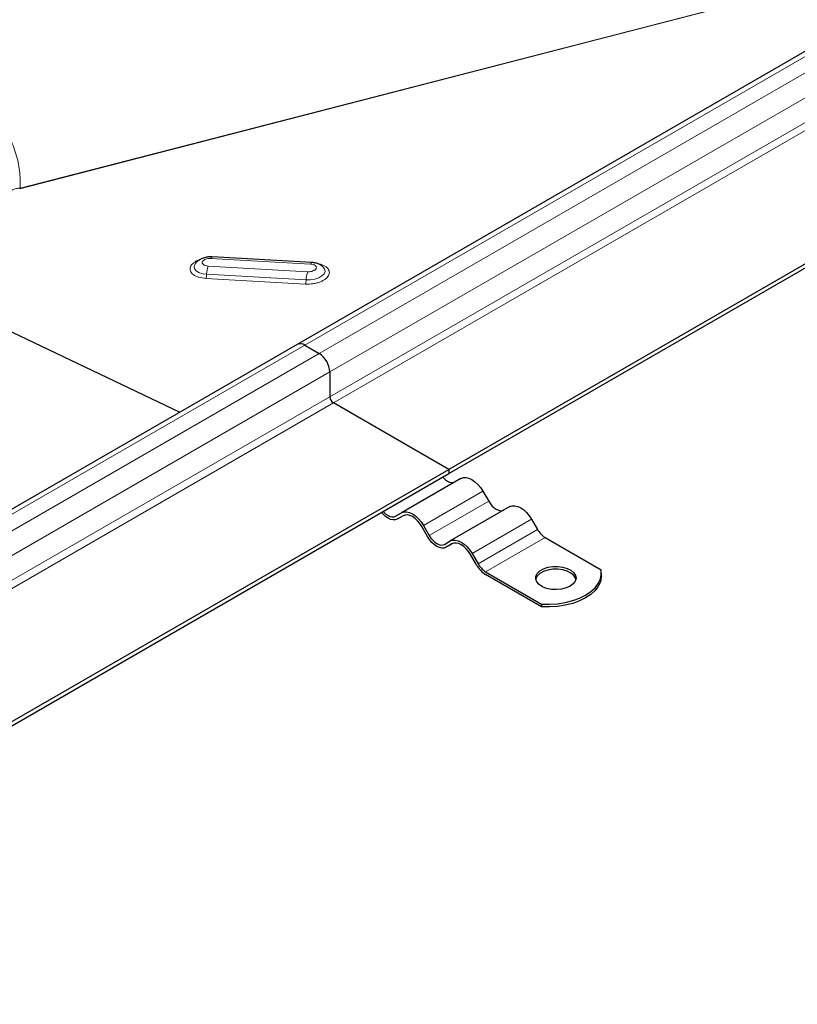
# Model space of a CAD drawing. Units: millimetres. Extents: x 0 to 420, y 0 to 297.
# Drawn here: x 346 to 375, y 103 to 140 of the extents above; entities that cross this region are included whole.
import ezdxf

# ---------------------------------------------------------------- set-up
doc = ezdxf.new("R2010")
doc.units = ezdxf.units.MM

msp = doc.modelspace()

# ---------------------------------------------------------------- linework, layer by layer
at = {"color": 7, "linetype": 'Continuous', "lineweight": 25}
for p, q in [((390.6664, 147.1845), (356.5043, 127.4632)), ((396.2951, 142.5386), (362.133, 122.8173)), ((362.133, 122.6642), (396.2951, 142.3855)), ((357.0453, 130.5087), (353.3456, 130.7188)), ((352.7197, 130.4692), (352.7129, 130.4599)), ((357.4816, 130.3278), (357.4712, 130.3383)), ((343.1369, 129.2357), (352.144, 124.946)), ((356.5043, 127.4632), (322.3422, 107.7418)), ((356.7855, 127.4353), (357.3158, 127.1292)), ((357.7136, 126.4402), (357.7136, 125.5216)), ((362.133, 122.8173), (357.8462, 125.292)), ((327.9709, 103.0959), (362.133, 122.8173)), ((327.9709, 102.9428), (362.133, 122.6642)), ((362.133, 122.8173), (362.133, 122.6642)), ((362.5877, 122.4824), (360.378, 121.2067)), ((363.4002, 122.0133), (363.619, 121.6344)), ((360.1593, 121.0804), (360.378, 121.2067)), ((364.4002, 121.436), (362.1905, 120.1604)), ((360.4441, 121.1005), (360.2218, 120.9722)), ((360.4405, 121.0985), (360.2218, 120.9722)), ((365.2127, 120.967), (365.4315, 120.5881)), ((361.3468, 120.3227), (361.128, 120.7016)), ((361.1905, 120.7377), (361.4093, 120.3588)), ((361.9718, 120.0341), (362.1905, 120.1604)), ((362.2566, 120.0541), (362.0343, 119.9258)), ((362.253, 120.0521), (362.0343, 119.9258)), ((365.7127, 120.2912), (367.7888, 119.0928)), ((363.1593, 119.2764), (362.9405, 119.6553)), ((363.003, 119.6914), (363.2218, 119.3125)), ((363.503, 119.0156), (365.579, 117.8171)), ((367.8011, 118.8625), (367.8011, 118.9646)), ((365.579, 117.715), (363.503, 118.9135)), ((365.579, 117.8171), (365.579, 117.715))]:
    msp.add_line(p, q, dxfattribs=at)
at = {"color": 8, "linetype": 'Continuous', "lineweight": 18}
for p, q in [((356.7855, 127.4353), (390.9476, 147.1567)), ((391.4779, 146.8505), (357.3158, 127.1292)), ((357.7136, 126.4402), (391.8757, 146.1616)), ((391.8757, 145.243), (357.7136, 125.5216)), ((392.0083, 145.0134), (357.8462, 125.292)), ((346.1951, 133.2521), (383.0226, 142.7718)), ((383.0795, 142.8047), (346.2156, 133.2755)), ((346.2156, 133.2755), (346.1951, 133.2521)), ((353.3008, 130.6626), (357.0005, 130.4525)), ((356.8897, 130.1666), (353.19, 130.3767)), ((353.1102, 129.9183), (356.8099, 129.7082)), ((353.1368, 130.0711), (356.8365, 129.861)), ((322.6234, 107.714), (356.7855, 127.4353)), ((357.3158, 127.1292), (323.1537, 107.4078)), ((323.5515, 106.7189), (357.7136, 126.4402)), ((357.7136, 125.5216), (323.5515, 105.8003)), ((357.8462, 125.292), (323.6841, 105.5706)), ((363.4002, 122.0133), (361.1905, 120.7377)), ((361.4093, 120.3588), (363.619, 121.6344)), ((365.2127, 120.967), (363.003, 119.6914)), ((363.2218, 119.3125), (365.4315, 120.5881)), ((365.7127, 120.2912), (363.503, 119.0156))]:
    msp.add_line(p, q, dxfattribs=at)
at = {"color": 8, "linetype": 'Continuous', "lineweight": 18, "flags": 128}
for points in [[(353.3008, 130.6626), (353.3103, 130.6843), (353.3201, 130.701), (353.3299, 130.7123), (353.3397, 130.7181), (353.3456, 130.7188)], [(352.7129, 130.4599), (352.7088, 130.454), (352.6749, 130.3666), (352.6881, 130.2801), (352.7473, 130.2016), (352.8476, 130.1374), (352.9811, 130.0927), (353.1368, 130.0711)], [(356.8365, 129.861), (357.0018, 129.8644), (357.1634, 129.8923), (357.3082, 129.9426), (357.4244, 130.0111), (357.5026, 130.0924), (357.5365, 130.1798), (357.5233, 130.2663), (357.4816, 130.3278)], [(357.0005, 130.4525), (357.01, 130.4743), (357.0198, 130.4909), (357.0296, 130.5022), (357.0394, 130.508), (357.0453, 130.5087)]]:
    msp.add_lwpolyline(points, dxfattribs=at)
at = {"color": 7, "linetype": 'Continuous', "lineweight": 25, "flags": 128}
for points in [[(361.9097, 122.5352), (361.9355, 122.5067), (362.0101, 122.4375), (362.0877, 122.3839), (362.1653, 122.3479), (362.2399, 122.331), (362.3087, 122.3337), (362.369, 122.356)], [(362.5877, 122.4824), (362.6748, 122.5146), (362.7741, 122.5186), (362.8819, 122.4941), (362.994, 122.4422), (363.1061, 122.3647), (363.2138, 122.2647), (363.3132, 122.1461), (363.4002, 122.0133)], [(363.619, 121.6344), (363.6793, 121.5425), (363.748, 121.4604), (363.8226, 121.3912), (363.9002, 121.3375), (363.9778, 121.3016), (364.0524, 121.2846), (364.1212, 121.2874), (364.1815, 121.3097)], [(360.2218, 120.9722), (360.1481, 120.9449), (360.0641, 120.9415), (359.9729, 120.9622), (359.878, 121.0062), (359.7832, 121.0717), (359.692, 121.1563), (359.6348, 121.222)], [(359.7, 121.2596), (359.7258, 121.2311), (359.8004, 121.1619), (359.878, 121.1082), (359.9556, 121.0723), (360.0302, 121.0553), (360.099, 121.0581), (360.1593, 121.0804)], [(360.378, 121.2067), (360.4651, 121.239), (360.5644, 121.2429), (360.6722, 121.2185), (360.7843, 121.1665), (360.8964, 121.0891), (361.0041, 120.9891), (361.1035, 120.8705), (361.1905, 120.7377)], [(361.128, 120.7016), (361.0544, 120.8139), (360.9703, 120.9143), (360.8791, 120.9989), (360.7843, 121.0645), (360.6894, 121.1084), (360.5982, 121.1291), (360.5142, 121.1258), (360.4405, 121.0985)], [(364.4002, 121.436), (364.4873, 121.4683), (364.5866, 121.4723), (364.6944, 121.4478), (364.8065, 121.3958), (364.9186, 121.3184), (365.0263, 121.2184), (365.1257, 121.0998), (365.2127, 120.967)], [(362.0343, 119.9258), (361.9606, 119.8985), (361.8766, 119.8952), (361.7854, 119.9159), (361.6905, 119.9598), (361.5957, 120.0254), (361.5045, 120.11), (361.4204, 120.2104), (361.3468, 120.3227)], [(361.4093, 120.3588), (361.4696, 120.2669), (361.5383, 120.1847), (361.6129, 120.1155), (361.6905, 120.0619), (361.7681, 120.0259), (361.8427, 120.009), (361.9115, 120.0118), (361.9718, 120.0341)], [(362.1905, 120.1604), (362.2776, 120.1926), (362.3769, 120.1966), (362.4847, 120.1721), (362.5968, 120.1202), (362.7089, 120.0427), (362.8166, 119.9428), (362.916, 119.8241), (363.003, 119.6914)], [(362.9405, 119.6553), (362.8669, 119.7676), (362.7828, 119.868), (362.6916, 119.9526), (362.5968, 120.0181), (362.5019, 120.0621), (362.4107, 120.0828), (362.3267, 120.0794), (362.253, 120.0521)], [(366.6408, 118.4798), (366.4923, 118.4133), (366.3197, 118.3702), (366.134, 118.3532), (365.9469, 118.3634), (365.77, 118.4002), (365.6145, 118.4612), (365.4902, 118.5426), (365.4048, 118.6393), (365.3638, 118.7452), (365.3697, 118.8537), (365.4222, 118.9579), (365.5179, 119.0513), (365.6508, 119.1281), (365.8126, 119.1833), (365.9932, 119.2136), (366.1811, 119.217), (366.3645, 119.1933), (366.532, 119.1441), (366.6731, 119.0723), (366.7787, 118.9825), (366.8424, 118.8804), (366.8601, 118.7724), (366.8307, 118.6652), (366.756, 118.5656), (366.6408, 118.4798)], [(366.8553, 118.7349), (366.8424, 118.7783), (366.7787, 118.8805), (366.6731, 118.9702), (366.532, 119.042), (366.3645, 119.0913), (366.1811, 119.1149), (365.9932, 119.1115), (365.8126, 119.0813), (365.6508, 119.026), (365.5179, 118.9493), (365.4222, 118.8558), (365.3697, 118.7516), (365.3657, 118.7349)], [(365.579, 117.8171), (365.8775, 117.8108), (366.1742, 117.8302), (366.4626, 117.8749), (366.7362, 117.9439), (366.989, 118.0357), (367.2153, 118.1481), (367.4101, 118.2788), (367.5691, 118.4247), (367.6886, 118.5827), (367.766, 118.7492), (367.7997, 118.9205), (367.7888, 119.0928)], [(367.8011, 118.8625), (367.7997, 118.8184), (367.766, 118.6471), (367.6886, 118.4806), (367.5691, 118.3227), (367.4101, 118.1767), (367.2153, 118.0461), (366.989, 117.9336), (366.7362, 117.8419), (366.4626, 117.7729), (366.1742, 117.7282), (365.8775, 117.7087), (365.579, 117.715)]]:
    msp.add_lwpolyline(points, dxfattribs=at)
at = {"color": 8, "linetype": 'Continuous', "lineweight": 18}
for centre, radius, start, end in [((354.2683, 130.0316), 1.1322, 162.25499, 178.00061), ((352.571, 130.0909), 0.5661, 342.25499, 358.00061), ((357.968, 129.8215), 1.1322, 162.25499, 178.00061), ((356.2707, 129.8808), 0.5661, 342.25499, 358.00061)]:
    msp.add_arc(centre, radius, start, end, dxfattribs=at)
at = {"color": 7, "linetype": 'Continuous', "lineweight": 25}
for centre, radius, start, end in [((356.6207, 127.2053), 0.2829, 54.38242, 114.30712), ((356.85, 126.4009), 0.8645, 2.60548, 57.39452), ((358.0014, 125.5347), 0.2882, 182.60548, 237.39452), ((366.1422, 120.9797), 0.8115, 208.85561, 238.04533), ((363.9325, 119.7041), 0.8115, 208.85561, 238.04533), ((364.0279, 119.755), 0.9918, 208.85561, 238.04533)]:
    msp.add_arc(centre, radius, start, end, dxfattribs=at)
at = {"color": 8, "linetype": 'Continuous', "lineweight": 18}
for points, knots in [([(346.2156, 133.2755), (346.2148, 133.4881), (346.2134, 133.9144), (346.0735, 134.5468), (345.8327, 135.165), (345.4874, 135.7621), (345.0411, 136.3328), (344.4984, 136.8716), (343.8668, 137.3734), (343.1514, 137.8315), (342.3604, 138.2425), (341.5003, 138.6018), (340.5825, 138.9056), (339.615, 139.1508), (338.6064, 139.335), (337.5676, 139.4552), (336.5102, 139.5146), (335.8019, 139.4991), (335.4483, 139.4913)], [0, 0, 0, 0, 0.0623736, 0.1250504, 0.1877071, 0.2500469, 0.3124331, 0.3751806, 0.4376711, 0.5000889, 0.5627017, 0.6251922, 0.6877682, 0.7501034, 0.8125554, 0.8752643, 0.9377355, 1, 1, 1, 1]), ([(346.2156, 133.2755), (346.164, 133.2719), (346.0608, 133.2647), (345.92, 133.2114), (345.8001, 133.1322), (345.7484, 133.0612), (345.7226, 133.0257)], [0, 0, 0, 0, 0.2501145, 0.5000353, 0.7500186, 1, 1, 1, 1]), ([(352.9235, 130.6334), (352.901, 130.6265), (352.8327, 130.6056), (352.7368, 130.5566), (352.6137, 130.4715), (352.5216, 130.3495), (352.5176, 130.2228), (352.5697, 130.1272), (352.6394, 130.0595), (352.7354, 130.0027), (352.8848, 129.9446), (353.0214, 129.9287), (353.1102, 129.9183)], [0, 0, 0, 0, 0.0413035, 0.1254383, 0.2078247, 0.360869, 0.5139133, 0.5962997, 0.6804345, 0.7645693, 0.8469557, 1, 1, 1, 1]), ([(353.19, 130.3767), (353.1572, 130.3803), (353.1236, 130.3841), (353.0802, 130.3971), (353.0515, 130.408), (353.0281, 130.422), (352.9982, 130.4448), (352.9782, 130.4711), (352.9741, 130.4991), (352.9747, 130.5126), (352.9757, 130.5201), (352.978, 130.5286), (352.986, 130.551), (353.0009, 130.5708), (353.03, 130.5953), (353.0535, 130.6117), (353.0825, 130.6256), (353.1287, 130.6438), (353.1805, 130.6572), (353.234, 130.6622), (353.2595, 130.6633), (353.2733, 130.6635), (353.2893, 130.6632), (353.2977, 130.6627), (353.3008, 130.6626)], [0, 0, 0, 0, 0.11971694, 0.12301565, 0.1849089, 0.25000631, 0.25373951, 0.37966203, 0.43983114, 0.44297517, 0.46978797, 0.48940544, 0.5000004, 0.61971734, 0.62301861, 0.68490727, 0.75000672, 0.75373975, 0.87966244, 0.93981143, 0.94285971, 0.96977306, 0.98874182, 1, 1, 1, 1]), ([(356.8099, 129.7082), (356.9028, 129.7083), (357.0456, 129.7084), (357.2326, 129.7473), (357.3676, 129.791), (357.4855, 129.848), (357.6079, 129.9337), (357.7003, 130.0555), (357.7043, 130.1823), (357.6521, 130.2778), (357.5827, 130.3457), (357.4858, 130.4017), (357.3827, 130.4455), (357.3013, 130.4563), (357.2671, 130.4608)], [0, 0, 0, 0, 0.1291451, 0.1986661, 0.2696625, 0.3406589, 0.41018, 0.5393251, 0.6684702, 0.7379912, 0.8089876, 0.879984, 0.9495051, 1, 1, 1, 1]), ([(357.0005, 130.4525), (357.0344, 130.4484), (357.1021, 130.4402), (357.1656, 130.4079), (357.199, 130.3759), (357.209, 130.3574), (357.2125, 130.3467), (357.2178, 130.3294), (357.2161, 130.3019), (357.2015, 130.2761), (357.1916, 130.2632), (357.1855, 130.2562), (357.1775, 130.2484), (357.163, 130.2356), (357.1377, 130.2178), (357.1086, 130.2038), (357.0909, 130.1968), (357.0599, 130.1848), (357.0084, 130.1719), (356.9565, 130.167), (356.931, 130.1659), (356.9172, 130.1657), (356.9012, 130.166), (356.8928, 130.1664), (356.8897, 130.1666)], [0, 0, 0, 0, 0.1246332, 0.2492664, 0.3144323, 0.3795195, 0.3805172, 0.3882857, 0.499362, 0.5595217, 0.5627866, 0.589474, 0.6090739, 0.6196817, 0.6848477, 0.7499349, 0.7510693, 0.7595605, 0.8796813, 0.9398208, 0.9428686, 0.9697778, 0.9887436, 1, 1, 1, 1])]:
    msp.add_open_spline(points, degree=3, knots=knots, dxfattribs=at)
at = {"color": 7, "linetype": 'Continuous', "lineweight": 25}
for points, knots in [([(353.3456, 130.7188), (353.3148, 130.7196), (353.2307, 130.7217), (353.0904, 130.7009), (352.9406, 130.6507), (352.8186, 130.5726), (352.7456, 130.5117), (352.7229, 130.4729), (352.7223, 130.4719)], [0, 0, 0, 0, 0.1297933, 0.3547283, 0.5908543, 0.8021477, 0.994944, 1, 1, 1, 1]), ([(357.4651, 130.3395), (357.4506, 130.3541), (357.4073, 130.3979), (357.3134, 130.4486), (357.188, 130.4938), (357.0937, 130.5037), (357.0453, 130.5087)], [0, 0, 0, 0, 0.1350624, 0.4025377, 0.6930841, 1, 1, 1, 1])]:
    msp.add_open_spline(points, degree=3, knots=knots, dxfattribs=at)

doc.saveas('drawing.dxf')
